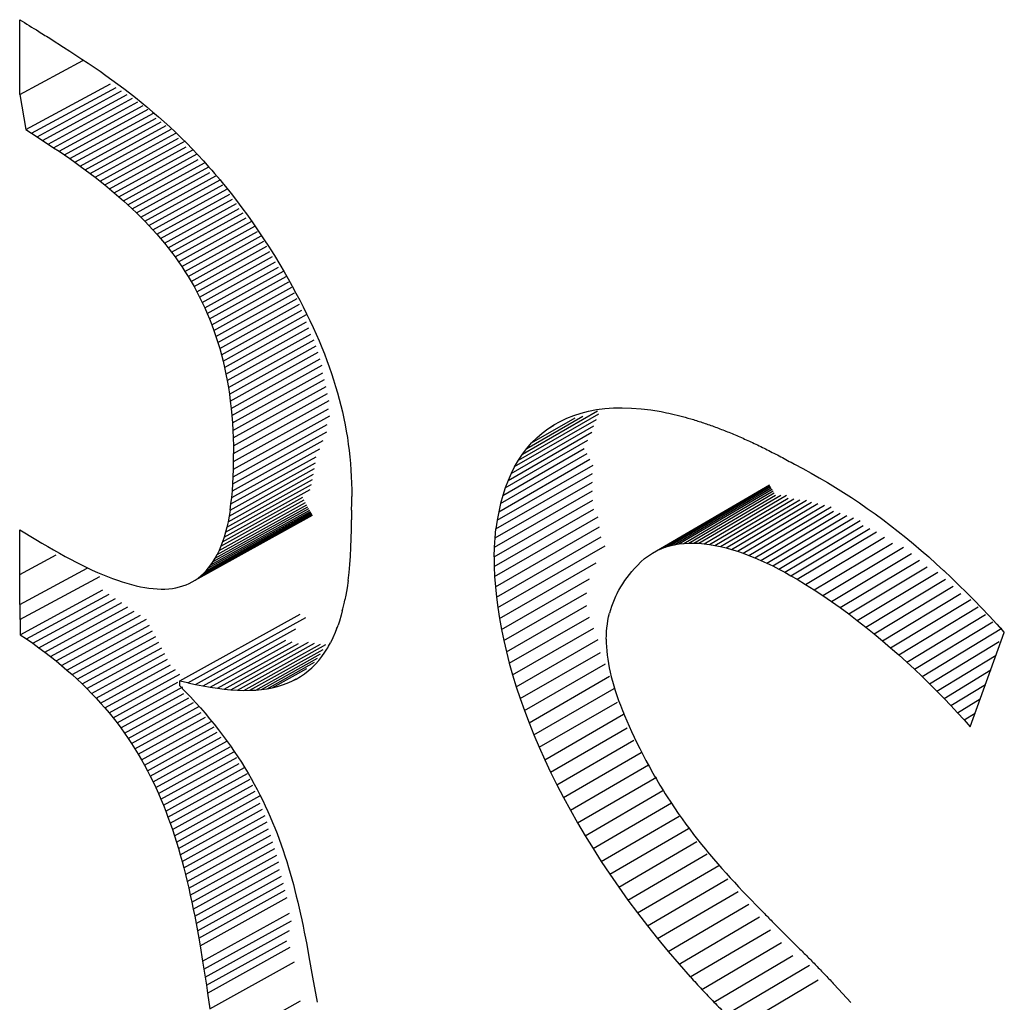
# Model space of a CAD drawing. Units: millimetres. Extents: x 0 to 69, y 0 to 223.
# Drawn here: x 16 to 17, y 77 to 78 of the extents above; entities that cross this region are included whole.
import ezdxf

# ---------------------------------------------------------------- set-up
doc = ezdxf.new("R2010")
doc.units = ezdxf.units.MM
doc.header["$LTSCALE"] = 16.335
doc.layers.get('0').update_dxf_attribs({"linetype": 'CONTINUOUS'})

msp = doc.modelspace()

# ---------------------------------------------------------------- linework, layer by layer
at = {"color": 7, "linetype": 'CONTINUOUS'}
for p, q in [((16.40429, 77.78945), (16.40429, 77.85685)), ((16.43269, 77.83923), (16.44383, 77.83216)), ((16.44383, 77.83216), (16.44936, 77.8286)), ((16.44936, 77.8286), (16.45486, 77.82502)), ((16.40429, 77.78945), (16.46101, 77.82016)), ((16.45486, 77.82502), (16.46033, 77.82141)), ((16.46033, 77.82141), (16.46577, 77.81777)), ((16.46577, 77.81777), (16.47119, 77.81408)), ((16.47119, 77.81408), (16.47658, 77.81036)), ((16.47658, 77.81036), (16.48194, 77.80658)), ((16.48194, 77.80658), (16.48728, 77.80275)), ((16.48728, 77.80275), (16.49259, 77.79886)), ((16.40972, 77.75788), (16.48595, 77.79918)), ((16.41485, 77.75464), (16.49098, 77.79592)), ((16.41992, 77.7514), (16.49596, 77.79265)), ((16.49259, 77.79886), (16.49788, 77.7949)), ((16.49788, 77.7949), (16.50314, 77.79087)), ((16.40429, 77.78945), (16.4097, 77.75788)), ((16.42495, 77.74815), (16.50088, 77.78938)), ((16.42992, 77.74489), (16.50574, 77.78609)), ((16.50314, 77.79087), (16.50838, 77.78677)), ((16.50838, 77.78677), (16.5136, 77.78259)), ((16.43484, 77.74163), (16.51055, 77.78279)), ((16.43971, 77.73835), (16.51529, 77.77948)), ((16.44452, 77.73506), (16.51998, 77.77615)), ((16.5136, 77.78259), (16.5188, 77.77832)), ((16.5188, 77.77832), (16.52397, 77.77396)), ((16.44927, 77.73176), (16.5246, 77.7728)), ((16.45397, 77.72844), (16.52707, 77.76829)), ((16.52397, 77.77396), (16.52913, 77.7695)), ((16.52913, 77.76951), (16.53426, 77.76494)), ((16.40972, 77.75788), (16.41485, 77.75464)), ((16.45861, 77.7251), (16.53162, 77.76493)), ((16.46319, 77.72174), (16.53612, 77.76155)), ((16.46772, 77.71836), (16.54054, 77.75814)), ((16.53426, 77.76495), (16.53937, 77.76028)), ((16.53937, 77.76028), (16.54447, 77.7555)), ((16.41485, 77.75464), (16.41992, 77.7514)), ((16.41992, 77.7514), (16.42495, 77.74815)), ((16.42495, 77.74815), (16.42992, 77.74489)), ((16.47218, 77.71495), (16.54491, 77.7547)), ((16.47658, 77.71152), (16.54735, 77.75023)), ((16.48092, 77.70806), (16.55343, 77.74774)), ((16.54447, 77.75551), (16.54954, 77.75061)), ((16.54954, 77.75061), (16.5546, 77.74559)), ((16.42992, 77.74489), (16.43484, 77.74163)), ((16.43484, 77.74163), (16.43971, 77.73835)), ((16.48519, 77.70457), (16.55409, 77.7423)), ((16.4894, 77.70105), (16.56003, 77.73975)), ((16.5546, 77.7456), (16.55964, 77.74045)), ((16.55964, 77.74045), (16.56466, 77.73517)), ((16.43971, 77.73835), (16.44452, 77.73506)), ((16.44452, 77.73506), (16.44927, 77.73176)), ((16.44927, 77.73176), (16.45397, 77.72844)), ((16.49354, 77.6975), (16.56411, 77.73619)), ((16.49762, 77.69391), (16.56492, 77.73083)), ((16.56467, 77.73518), (16.56967, 77.72976)), ((16.56967, 77.72976), (16.57466, 77.7242)), ((16.45397, 77.72844), (16.45861, 77.7251)), ((16.45861, 77.7251), (16.46319, 77.72174)), ((16.46319, 77.72174), (16.46772, 77.71836)), ((16.50163, 77.69028), (16.57057, 77.72812)), ((16.50557, 77.68662), (16.57451, 77.72448)), ((16.57466, 77.7242), (16.57715, 77.72135)), ((16.57715, 77.72135), (16.57964, 77.7185)), ((16.46772, 77.71836), (16.47218, 77.71495)), ((16.47218, 77.71495), (16.47658, 77.71152)), ((16.50945, 77.68291), (16.57548, 77.7192)), ((16.51325, 77.67916), (16.58084, 77.71632)), ((16.51698, 77.67537), (16.58463, 77.71259)), ((16.57964, 77.7185), (16.5846, 77.71264)), ((16.5846, 77.71264), (16.58625, 77.71063)), ((16.47658, 77.71152), (16.48092, 77.70806)), ((16.48092, 77.70806), (16.48519, 77.70457)), ((16.48519, 77.70457), (16.4894, 77.70105)), ((16.52064, 77.67153), (16.5871, 77.70811)), ((16.52422, 77.66765), (16.59082, 77.70432)), ((16.58625, 77.71063), (16.58955, 77.70662)), ((16.58955, 77.70662), (16.59448, 77.70044)), ((16.4894, 77.70105), (16.49354, 77.69749)), ((16.49354, 77.6975), (16.49762, 77.6939)), ((16.52773, 77.6637), (16.59329, 77.69983)), ((16.53117, 77.65972), (16.59577, 77.69533)), ((16.59448, 77.70044), (16.59941, 77.69409)), ((16.49762, 77.69391), (16.50163, 77.69028)), ((16.50163, 77.69028), (16.50557, 77.68661)), ((16.50557, 77.68662), (16.50944, 77.68291)), ((16.53453, 77.65568), (16.59943, 77.69147)), ((16.53781, 77.65158), (16.60192, 77.68695)), ((16.59941, 77.69409), (16.60432, 77.68756)), ((16.60432, 77.68756), (16.60921, 77.68085)), ((16.50945, 77.68291), (16.51325, 77.67916)), ((16.51325, 77.67916), (16.51698, 77.67537)), ((16.54102, 77.64743), (16.60551, 77.68303)), ((16.54415, 77.64322), (16.60802, 77.67849)), ((16.60921, 77.68085), (16.6141, 77.67396)), ((16.51698, 77.67537), (16.52064, 77.67153)), ((16.52064, 77.67153), (16.52422, 77.66764)), ((16.54719, 77.63894), (16.61328, 77.67545)), ((16.55016, 77.63461), (16.6158, 77.67089)), ((16.6141, 77.67396), (16.61898, 77.66688)), ((16.52422, 77.66765), (16.52773, 77.6637)), ((16.52773, 77.66371), (16.53117, 77.65972)), ((16.53117, 77.65972), (16.53453, 77.65568)), ((16.55304, 77.6302), (16.61834, 77.6663)), ((16.55584, 77.62574), (16.62162, 77.66212)), ((16.61898, 77.66688), (16.62384, 77.65961)), ((16.62384, 77.65961), (16.6287, 77.65213)), ((16.53453, 77.65568), (16.53781, 77.65158)), ((16.53781, 77.65158), (16.54102, 77.64743)), ((16.55856, 77.6212), (16.62417, 77.6575)), ((16.56119, 77.61659), (16.62673, 77.65287)), ((16.6287, 77.65213), (16.63032, 77.64957)), ((16.54102, 77.64743), (16.54415, 77.64322)), ((16.54415, 77.64322), (16.54719, 77.63894)), ((16.56374, 77.61192), (16.62931, 77.64822)), ((16.5662, 77.60717), (16.6319, 77.64356)), ((16.63032, 77.64957), (16.63355, 77.64445)), ((16.63355, 77.64445), (16.63839, 77.63656)), ((16.54719, 77.63894), (16.55016, 77.63461)), ((16.55016, 77.63461), (16.55304, 77.6302)), ((16.56858, 77.60234), (16.6345, 77.63887)), ((16.57086, 77.59743), (16.63712, 77.63416)), ((16.63839, 77.63656), (16.64222, 77.62999)), ((16.55304, 77.6302), (16.55584, 77.62574)), ((16.55584, 77.62574), (16.55856, 77.6212)), ((16.57306, 77.59245), (16.64179, 77.63056)), ((16.57516, 77.58739), (16.64423, 77.62569)), ((16.64222, 77.62999), (16.64592, 77.6235)), ((16.64592, 77.6235), (16.64771, 77.62029)), ((16.55856, 77.6212), (16.56119, 77.61659)), ((16.56119, 77.61659), (16.56374, 77.61192)), ((16.57717, 77.58224), (16.64662, 77.62076)), ((16.5791, 77.57701), (16.64928, 77.61595)), ((16.64771, 77.62029), (16.6495, 77.61708)), ((16.6495, 77.61708), (16.65295, 77.61072)), ((16.56374, 77.61192), (16.5662, 77.60717)), ((16.5662, 77.60717), (16.56858, 77.60234)), ((16.58092, 77.57169), (16.65163, 77.61093)), ((16.58266, 77.56628), (16.65392, 77.60584)), ((16.65295, 77.61072), (16.65628, 77.60443)), ((16.56858, 77.60234), (16.57086, 77.59743)), ((16.57086, 77.59743), (16.57306, 77.59245)), ((16.5843, 77.56078), (16.65615, 77.60068)), ((16.65628, 77.60443), (16.65948, 77.5982)), ((16.65948, 77.5982), (16.66256, 77.59202)), ((16.57306, 77.59245), (16.57516, 77.58739)), ((16.58584, 77.55519), (16.65833, 77.59546)), ((16.58729, 77.54951), (16.66252, 77.59131)), ((16.66256, 77.59202), (16.66553, 77.58589)), ((16.57516, 77.58739), (16.57717, 77.58224)), ((16.57717, 77.58224), (16.5791, 77.57701)), ((16.58863, 77.54373), (16.66252, 77.58478)), ((16.58988, 77.53785), (16.66453, 77.57934)), ((16.66553, 77.58589), (16.66837, 77.57982)), ((16.66837, 77.57982), (16.67109, 77.57379)), ((16.5791, 77.57701), (16.58092, 77.57169)), ((16.58092, 77.57169), (16.58266, 77.56628)), ((16.59103, 77.53188), (16.66648, 77.57381)), ((16.67109, 77.57379), (16.67369, 77.5678)), ((16.58266, 77.56628), (16.58429, 77.56078)), ((16.59208, 77.5258), (16.6693, 77.56873)), ((16.59303, 77.51962), (16.67122, 77.56309)), ((16.67369, 77.5678), (16.67618, 77.56185)), ((16.67618, 77.56185), (16.67855, 77.55593)), ((16.5843, 77.56078), (16.58584, 77.55519)), ((16.58584, 77.55519), (16.58728, 77.54951)), ((16.59387, 77.51333), (16.67308, 77.55738)), ((16.67855, 77.55593), (16.6808, 77.55005)), ((16.58729, 77.54951), (16.58863, 77.54373)), ((16.58863, 77.54373), (16.58988, 77.53785)), ((16.59461, 77.50694), (16.67488, 77.55158)), ((16.59525, 77.50044), (16.67663, 77.5457)), ((16.6808, 77.55005), (16.68294, 77.5442)), ((16.68294, 77.5442), (16.68497, 77.53836)), ((16.58988, 77.53785), (16.59103, 77.53188)), ((16.59578, 77.49383), (16.67699, 77.539)), ((16.68497, 77.53836), (16.68688, 77.53255)), ((16.59103, 77.53188), (16.59208, 77.5258)), ((16.59621, 77.48711), (16.67854, 77.53291)), ((16.59652, 77.48027), (16.68003, 77.52673)), ((16.68688, 77.53255), (16.68868, 77.52676)), ((16.68868, 77.52676), (16.69037, 77.52098)), ((16.59208, 77.5258), (16.59303, 77.51962)), ((16.59303, 77.51962), (16.59387, 77.51333)), ((16.59673, 77.47332), (16.68147, 77.52046)), ((16.69037, 77.52098), (16.69195, 77.51521)), ((16.59387, 77.51333), (16.59461, 77.50694)), ((16.59683, 77.46625), (16.68284, 77.5141)), ((16.69195, 77.51521), (16.69342, 77.50945)), ((16.69343, 77.50945), (16.69479, 77.50369)), ((16.59461, 77.50694), (16.59525, 77.50044)), ((16.59525, 77.50044), (16.59578, 77.49383)), ((16.59671, 77.45207), (16.68338, 77.50028)), ((16.59683, 77.45903), (16.68235, 77.50661)), ((16.69479, 77.50369), (16.69605, 77.49793)), ((16.85316, 77.46022), (16.92567, 77.50202)), ((16.85685, 77.46571), (16.92421, 77.50456)), ((16.86082, 77.47089), (16.91111, 77.49991)), ((16.89669, 77.49805), (16.90296, 77.50054)), ((16.90296, 77.50054), (16.90952, 77.50266)), ((16.90952, 77.50266), (16.91637, 77.5044)), ((16.91637, 77.5044), (16.92351, 77.50577)), ((16.92351, 77.50577), (16.93094, 77.50674)), ((16.93094, 77.50674), (16.93866, 77.50731)), ((16.93866, 77.50731), (16.94666, 77.50748)), ((16.94666, 77.50748), (16.95496, 77.50724)), ((16.95496, 77.50724), (16.96353, 77.5066)), ((16.96354, 77.50658), (16.97241, 77.50551)), ((16.97241, 77.5055), (16.98157, 77.50399)), ((16.59578, 77.49383), (16.59621, 77.48711)), ((16.59648, 77.44534), (16.6809, 77.49231)), ((16.69605, 77.49793), (16.6972, 77.49217)), ((16.6972, 77.49217), (16.69825, 77.4864)), ((16.84664, 77.44838), (16.92098, 77.49117)), ((16.84975, 77.45445), (16.92335, 77.49684)), ((16.86508, 77.47576), (16.90422, 77.49836)), ((16.87959, 77.48843), (16.885, 77.49199)), ((16.87959, 77.48843), (16.88518, 77.49167)), ((16.885, 77.49199), (16.8907, 77.49519)), ((16.8907, 77.49519), (16.89669, 77.49805)), ((16.59614, 77.43886), (16.6807, 77.4859)), ((16.59621, 77.48711), (16.59652, 77.48027)), ((16.69825, 77.4864), (16.69919, 77.48062)), ((16.84382, 77.44202), (16.91939, 77.48551)), ((16.86963, 77.48031), (16.87447, 77.48454)), ((16.87447, 77.48454), (16.87959, 77.48843)), ((16.59569, 77.43262), (16.67754, 77.47814)), ((16.59652, 77.48027), (16.59673, 77.47332)), ((16.59673, 77.47332), (16.59683, 77.46625)), ((16.69919, 77.48062), (16.70003, 77.47483)), ((16.70003, 77.47483), (16.70077, 77.46902)), ((16.84129, 77.43539), (16.91578, 77.47825)), ((16.86082, 77.47089), (16.86508, 77.47576)), ((16.86508, 77.47576), (16.86963, 77.48031)), ((16.59513, 77.42661), (16.67431, 77.47064)), ((16.59683, 77.45903), (16.59683, 77.46625)), ((16.70077, 77.46902), (16.70141, 77.46318)), ((16.83708, 77.42134), (16.91502, 77.46616)), ((16.83904, 77.4285), (16.91241, 77.4707)), ((16.85316, 77.46022), (16.85685, 77.46571)), ((16.85685, 77.46571), (16.86082, 77.47089)), ((16.59369, 77.4153), (16.67039, 77.45794)), ((16.59447, 77.42084), (16.671, 77.4634)), ((16.59671, 77.45207), (16.59683, 77.45903)), ((16.70141, 77.46318), (16.70194, 77.45733)), ((16.70194, 77.45733), (16.70238, 77.45144)), ((16.83402, 77.40627), (16.92035, 77.4559)), ((16.83541, 77.41393), (16.91738, 77.46106)), ((16.84976, 77.45444), (16.85316, 77.46022)), ((17.10162, 77.4567), (17.10913, 77.45271)), ((16.59183, 77.40491), (16.66884, 77.44771)), ((16.59281, 77.40999), (16.66967, 77.45272)), ((16.59648, 77.44534), (16.59671, 77.45207)), ((16.70238, 77.45144), (16.70272, 77.44552)), ((16.83293, 77.39837), (16.91987, 77.44835)), ((16.84664, 77.44838), (16.84383, 77.44202)), ((16.84975, 77.45445), (16.84665, 77.44837)), ((17.10913, 77.45271), (17.11658, 77.44863)), ((17.11658, 77.44863), (17.12396, 77.44444)), ((16.58955, 77.39541), (16.66685, 77.43836)), ((16.59074, 77.40005), (16.6679, 77.44293)), ((16.59569, 77.43262), (16.59614, 77.43886)), ((16.59614, 77.43886), (16.59648, 77.44534)), ((16.70272, 77.44552), (16.70297, 77.43957)), ((16.70297, 77.43957), (16.70312, 77.43358)), ((16.83212, 77.39025), (16.9197, 77.44059)), ((16.84382, 77.44202), (16.84129, 77.43539)), ((16.97743, 77.37859), (17.07904, 77.43817)), ((16.98125, 77.38036), (17.07923, 77.43784)), ((17.12396, 77.44444), (17.13129, 77.44014)), ((17.13129, 77.44014), (17.13856, 77.43573)), ((16.58825, 77.39099), (16.66569, 77.43401)), ((16.59513, 77.42661), (16.59569, 77.43262)), ((16.70312, 77.43358), (16.70317, 77.42755)), ((16.8316, 77.3819), (16.91983, 77.43261)), ((16.83904, 77.4285), (16.83708, 77.42133)), ((16.84129, 77.43539), (16.83904, 77.42849)), ((16.98519, 77.38187), (17.07957, 77.43727)), ((16.98924, 77.38311), (17.08005, 77.43645)), ((16.9934, 77.38411), (17.08067, 77.4354)), ((16.99766, 77.38485), (17.08143, 77.43411)), ((17.00202, 77.38536), (17.08232, 77.4326)), ((17.00648, 77.38562), (17.08334, 77.43087)), ((17.01103, 77.38566), (17.08448, 77.42893)), ((17.01567, 77.38547), (17.08938, 77.42892)), ((17.02039, 77.38506), (17.09437, 77.4287)), ((17.13856, 77.43573), (17.14577, 77.4312)), ((17.14577, 77.4312), (17.15294, 77.42656)), ((16.58206, 77.37546), (16.66268, 77.42022)), ((16.58375, 77.37903), (16.66157, 77.42223)), ((16.58536, 77.3828), (16.66034, 77.42444)), ((16.58686, 77.38679), (16.65899, 77.42686)), ((16.59369, 77.4153), (16.59447, 77.42084)), ((16.59447, 77.42084), (16.59513, 77.42661)), ((16.70299, 77.41534), (16.70313, 77.42147)), ((16.70313, 77.42147), (16.70317, 77.42755)), ((16.83137, 77.37333), (16.92026, 77.42443)), ((16.83708, 77.42134), (16.83541, 77.41392)), ((17.02519, 77.38444), (17.09587, 77.42616)), ((17.03006, 77.3836), (17.10105, 77.42553)), ((17.03501, 77.38257), (17.10632, 77.42471)), ((17.04002, 77.38133), (17.11246, 77.42417)), ((17.0451, 77.37991), (17.11705, 77.42249)), ((17.05023, 77.3783), (17.12265, 77.42118)), ((17.05542, 77.3765), (17.1286, 77.41987)), ((17.15294, 77.42656), (17.16005, 77.4218)), ((17.16005, 77.4218), (17.16713, 77.41692)), ((16.55967, 77.35079), (16.66796, 77.41072)), ((16.56491, 77.35418), (16.66773, 77.41113)), ((16.56739, 77.35616), (16.66747, 77.4116)), ((16.56977, 77.35833), (16.6671, 77.41227)), ((16.57206, 77.36069), (16.66663, 77.41311)), ((16.57426, 77.36324), (16.66605, 77.41415)), ((16.57636, 77.36599), (16.66537, 77.41537)), ((16.57835, 77.36895), (16.66459, 77.41679)), ((16.58026, 77.3721), (16.66369, 77.41841)), ((16.59369, 77.4153), (16.59282, 77.40999)), ((16.70299, 77.41534), (16.70304, 77.40652)), ((16.83142, 77.36456), (16.921, 77.41605)), ((16.83541, 77.41393), (16.83402, 77.40627)), ((17.06066, 77.37453), (17.13454, 77.41835)), ((17.06595, 77.3724), (17.13685, 77.41447)), ((17.07128, 77.37009), (17.14287, 77.41261)), ((17.16713, 77.41692), (17.17416, 77.41191)), ((17.17416, 77.41191), (17.18115, 77.40678)), ((16.59183, 77.40491), (16.59075, 77.40004)), ((16.59281, 77.40999), (16.59184, 77.4049)), ((16.70297, 77.39796), (16.70304, 77.40652)), ((16.83177, 77.35558), (16.92496, 77.40915)), ((16.83402, 77.40627), (16.83293, 77.39838)), ((17.07665, 77.36763), (17.14887, 77.41056)), ((17.08205, 77.36502), (17.15486, 77.40832)), ((17.08748, 77.36226), (17.16082, 77.40591)), ((17.18115, 77.40678), (17.18811, 77.40151)), ((16.40442, 77.33025), (16.40429, 77.39772)), ((16.40429, 77.39772), (16.4188, 77.38881)), ((16.58955, 77.39541), (16.58826, 77.39099)), ((16.59074, 77.40005), (16.58955, 77.39541)), ((16.70277, 77.38967), (16.70297, 77.39796)), ((16.83212, 77.39025), (16.83293, 77.39837)), ((16.8324, 77.34641), (16.92615, 77.40031)), ((17.09294, 77.35935), (17.16352, 77.4014)), ((17.09842, 77.35631), (17.16954, 77.39871)), ((17.10391, 77.35314), (17.17553, 77.39586)), ((17.18811, 77.40152), (17.19504, 77.39612)), ((17.19504, 77.39612), (17.20194, 77.39059)), ((16.4188, 77.38882), (16.4242, 77.38559)), ((16.4242, 77.38559), (16.42952, 77.38246)), ((16.58686, 77.38679), (16.58536, 77.3828)), ((16.58825, 77.39099), (16.58686, 77.38679)), ((16.70245, 77.38164), (16.70277, 77.38967)), ((16.8316, 77.3819), (16.83212, 77.39025)), ((16.83333, 77.33706), (16.92765, 77.39128)), ((16.9934, 77.38411), (16.99766, 77.38485)), ((16.99766, 77.38485), (17.00202, 77.38536)), ((17.00202, 77.38536), (17.00648, 77.38562)), ((17.00648, 77.38562), (17.01103, 77.38566)), ((17.01103, 77.38566), (17.01566, 77.38548)), ((17.01567, 77.38547), (17.02038, 77.38507)), ((17.02039, 77.38506), (17.02518, 77.38444)), ((17.02519, 77.38444), (17.03006, 77.38361)), ((17.11168, 77.34846), (17.18268, 77.39087)), ((17.11946, 77.34355), (17.18986, 77.38564)), ((17.20194, 77.39059), (17.20881, 77.38492)), ((17.20881, 77.38492), (17.21566, 77.37911)), ((16.42952, 77.38246), (16.43478, 77.37944)), ((16.43478, 77.37944), (16.43997, 77.37652)), ((16.43997, 77.37652), (16.44509, 77.37371)), ((16.58026, 77.3721), (16.58206, 77.37546)), ((16.58375, 77.37903), (16.58206, 77.37546)), ((16.58536, 77.3828), (16.58376, 77.37902)), ((16.702, 77.37386), (16.70245, 77.38164)), ((16.83137, 77.37333), (16.8316, 77.3819)), ((16.83454, 77.32752), (16.9311, 77.38304)), ((16.97015, 77.37423), (16.97373, 77.37654)), ((16.97373, 77.37654), (16.97743, 77.37859)), ((16.97743, 77.37859), (16.98125, 77.38036)), ((16.98125, 77.38036), (16.98519, 77.38187)), ((16.98519, 77.38187), (16.98924, 77.38311)), ((16.98924, 77.38311), (16.9934, 77.38411)), ((17.03006, 77.3836), (17.03501, 77.38257)), ((17.03501, 77.38257), (17.04002, 77.38134)), ((17.04002, 77.38133), (17.0451, 77.37991)), ((17.0451, 77.37991), (17.05023, 77.3783)), ((17.05023, 77.3783), (17.05542, 77.3765)), ((17.05542, 77.3765), (17.06066, 77.37453)), ((17.12724, 77.33842), (17.19986, 77.38188)), ((17.13502, 77.33309), (17.20697, 77.3762)), ((17.21566, 77.37911), (17.22249, 77.37316)), ((16.40431, 77.35728), (16.43715, 77.37506)), ((16.44509, 77.37371), (16.45013, 77.37102)), ((16.45013, 77.37102), (16.45511, 77.36844)), ((16.45511, 77.36844), (16.46001, 77.36597)), ((16.57636, 77.36599), (16.57835, 77.36895)), ((16.57835, 77.36895), (16.58026, 77.3721)), ((16.70143, 77.36635), (16.702, 77.37386)), ((16.83137, 77.37333), (16.83142, 77.36456)), ((16.83605, 77.31781), (16.9232, 77.36794)), ((16.96021, 77.36556), (16.96339, 77.36874)), ((16.96339, 77.36874), (16.9667, 77.37163)), ((16.9667, 77.37163), (16.97015, 77.37423)), ((17.06066, 77.37453), (17.06595, 77.3724)), ((17.06595, 77.3724), (17.07128, 77.37009)), ((17.07128, 77.37009), (17.07665, 77.36763)), ((17.07665, 77.36763), (17.08205, 77.36502)), ((17.14277, 77.32757), (17.21408, 77.37034)), ((17.22249, 77.37316), (17.22931, 77.36706)), ((17.22931, 77.36706), (17.23611, 77.36081)), ((16.40442, 77.33025), (16.46512, 77.36311)), ((16.46001, 77.36597), (16.46484, 77.36362)), ((16.46484, 77.36362), (16.4696, 77.3614)), ((16.4696, 77.3614), (16.47428, 77.3593)), ((16.47428, 77.3593), (16.47889, 77.35732)), ((16.56739, 77.35616), (16.56977, 77.35833)), ((16.56977, 77.35833), (16.57206, 77.36069)), ((16.57206, 77.36069), (16.57426, 77.36324)), ((16.57426, 77.36324), (16.57636, 77.36599)), ((16.69988, 77.35209), (16.70072, 77.35909)), ((16.70072, 77.35909), (16.70143, 77.36635)), ((16.83142, 77.36456), (16.83177, 77.35558)), ((16.95315, 77.35743), (16.95539, 77.36016)), ((16.95539, 77.36016), (16.95774, 77.36287)), ((16.95774, 77.36287), (16.96021, 77.36556)), ((17.08205, 77.36502), (17.08748, 77.36226)), ((17.08748, 77.36226), (17.09294, 77.35935)), ((17.09294, 77.35935), (17.09842, 77.35631)), ((17.15049, 77.32188), (17.22118, 77.36432)), ((17.15817, 77.31604), (17.23065, 77.35959)), ((17.23612, 77.36082), (17.24291, 77.35442)), ((16.40451, 77.31672), (16.4763, 77.35558)), ((16.47889, 77.35732), (16.48342, 77.35548)), ((16.48342, 77.35548), (16.48788, 77.35376)), ((16.48788, 77.35376), (16.49225, 77.35218)), ((16.49225, 77.35218), (16.49655, 77.35074)), ((16.49655, 77.35074), (16.50077, 77.34943)), ((16.50077, 77.34943), (16.50491, 77.34827)), ((16.55406, 77.34812), (16.55691, 77.34936)), ((16.55691, 77.34936), (16.55967, 77.35079)), ((16.55967, 77.35079), (16.56233, 77.35239)), ((16.56233, 77.35239), (16.56491, 77.35418)), ((16.56491, 77.35418), (16.56739, 77.35616)), ((16.69988, 77.35209), (16.69891, 77.34534)), ((16.83177, 77.35558), (16.8324, 77.34641)), ((16.83784, 77.30794), (16.91721, 77.35359)), ((16.94532, 77.34627), (16.94711, 77.3491)), ((16.94711, 77.3491), (16.94901, 77.35191)), ((16.94901, 77.35191), (16.95102, 77.35468)), ((16.95102, 77.35468), (16.95315, 77.35743)), ((17.09842, 77.35631), (17.10391, 77.35314)), ((17.10391, 77.35314), (17.11168, 77.34846)), ((17.16579, 77.31005), (17.23762, 77.35326)), ((17.24291, 77.35442), (17.2497, 77.34787)), ((16.40465, 77.30317), (16.47926, 77.34356)), ((16.50491, 77.34826), (16.50897, 77.34725)), ((16.50897, 77.34724), (16.51294, 77.34637)), ((16.51295, 77.34637), (16.51684, 77.34565)), ((16.51684, 77.34564), (16.52065, 77.34507)), ((16.52065, 77.34506), (16.52438, 77.34465)), ((16.52438, 77.34464), (16.52802, 77.34438)), ((16.52803, 77.34437), (16.53159, 77.34426)), ((16.53159, 77.34426), (16.53506, 77.34431)), ((16.53506, 77.34431), (16.53845, 77.34452)), ((16.53845, 77.34452), (16.54175, 77.3449)), ((16.54175, 77.3449), (16.54496, 77.34545)), ((16.54496, 77.34545), (16.54808, 77.34617)), ((16.54808, 77.34617), (16.55111, 77.34706)), ((16.55111, 77.34706), (16.55406, 77.34812)), ((16.69891, 77.34534), (16.6978, 77.33884)), ((16.8324, 77.34641), (16.83333, 77.33706)), ((16.83993, 77.29791), (16.9147, 77.34093)), ((16.94209, 77.34053), (16.94065, 77.3376)), ((16.9421, 77.34052), (16.94365, 77.34341)), ((16.94365, 77.34341), (16.94532, 77.34627)), ((17.11168, 77.34846), (17.11946, 77.34355)), ((17.11946, 77.34355), (17.12724, 77.33842)), ((17.17334, 77.30394), (17.24455, 77.34682)), ((17.18081, 77.29772), (17.25143, 77.34029)), ((17.2497, 77.34787), (17.25649, 77.34116)), ((17.25649, 77.34117), (17.26327, 77.3343)), ((16.4104, 77.2993), (16.48492, 77.33968)), ((16.41602, 77.29541), (16.49055, 77.33583)), ((16.42149, 77.29148), (16.49616, 77.33201)), ((16.69518, 77.3266), (16.69656, 77.3326)), ((16.69656, 77.33259), (16.69697, 77.33468)), ((16.6978, 77.33884), (16.69697, 77.33468)), ((16.83333, 77.33706), (16.83454, 77.32752)), ((16.9381, 77.33164), (16.93701, 77.32861)), ((16.93932, 77.33464), (16.93811, 77.33164)), ((16.94065, 77.3376), (16.93932, 77.33464)), ((17.12724, 77.33842), (17.13502, 77.33309)), ((17.13502, 77.33309), (17.14277, 77.32757)), ((17.18819, 77.2914), (17.26027, 77.3349)), ((17.26328, 77.3343), (17.27007, 77.32727)), ((16.40442, 77.33025), (16.40465, 77.30317)), ((16.42683, 77.28753), (16.50175, 77.32822)), ((16.43203, 77.28354), (16.50732, 77.32446)), ((16.69467, 77.32468), (16.69366, 77.32084)), ((16.69467, 77.32468), (16.69518, 77.3266)), ((16.83454, 77.32752), (16.83605, 77.31781)), ((16.84231, 77.28773), (16.91484, 77.32948)), ((16.93439, 77.31925), (16.93514, 77.32241)), ((16.93602, 77.32553), (16.93515, 77.32241)), ((16.937, 77.32861), (16.93602, 77.32553)), ((17.14277, 77.32757), (17.15049, 77.32188)), ((17.19547, 77.28501), (17.26697, 77.3282)), ((17.27007, 77.32728), (17.27686, 77.32008)), ((16.43711, 77.27951), (16.51287, 77.32073)), ((16.44205, 77.27546), (16.51841, 77.31702)), ((16.54845, 77.26175), (16.65682, 77.32163)), ((16.55558, 77.25998), (16.66169, 77.31867)), ((16.69199, 77.31535), (16.6908, 77.31183)), ((16.69365, 77.32085), (16.692, 77.31534)), ((16.83605, 77.31781), (16.83784, 77.30794)), ((16.84498, 77.27741), (16.91704, 77.3189)), ((16.93321, 77.31279), (16.93374, 77.31604)), ((16.93374, 77.31604), (16.93439, 77.31925)), ((17.15049, 77.32188), (17.15817, 77.31603)), ((17.15817, 77.31604), (17.16579, 77.31004)), ((17.20263, 77.27855), (17.27359, 77.32146)), ((17.20966, 77.27205), (17.28013, 77.3147)), ((17.27687, 77.32009), (17.28368, 77.31273)), ((16.44686, 77.27137), (16.52116, 77.31184)), ((16.45154, 77.26724), (16.52395, 77.3067)), ((16.56252, 77.25841), (16.65285, 77.30842)), ((16.68824, 77.30507), (16.68616, 77.30028)), ((16.68954, 77.30841), (16.68825, 77.30506)), ((16.68954, 77.30841), (16.69019, 77.31009)), ((16.6902, 77.31008), (16.6908, 77.31183)), ((16.83784, 77.30794), (16.83992, 77.29791)), ((16.84794, 77.26695), (16.92092, 77.30899)), ((16.93231, 77.30272), (16.9325, 77.30613)), ((16.9325, 77.30613), (16.9328, 77.30948)), ((16.9328, 77.30948), (16.93321, 77.31279)), ((17.16579, 77.31005), (17.17334, 77.30393)), ((17.21655, 77.26551), (17.28824, 77.30894)), ((17.25986, 77.22012), (17.2905, 77.30521)), ((17.28368, 77.31273), (17.2905, 77.30521)), ((16.40465, 77.30317), (16.4104, 77.2993)), ((16.4104, 77.2993), (16.41602, 77.29541)), ((16.4561, 77.26307), (16.52672, 77.30159)), ((16.46054, 77.25887), (16.52948, 77.2965)), ((16.56928, 77.25703), (16.6437, 77.29827)), ((16.57585, 77.25586), (16.6495, 77.29671)), ((16.58844, 77.25412), (16.66438, 77.29631)), ((16.68232, 77.29288), (16.68392, 77.29575)), ((16.68615, 77.30029), (16.68392, 77.29575)), ((16.83993, 77.29791), (16.8423, 77.28773)), ((16.85118, 77.25637), (16.92499, 77.2989)), ((16.93224, 77.29926), (16.93231, 77.30272)), ((16.93224, 77.29926), (16.93228, 77.29574)), ((16.93228, 77.29574), (16.93244, 77.29216)), ((17.17334, 77.30394), (17.18081, 77.29771)), ((17.18081, 77.29772), (17.18819, 77.2914)), ((17.22329, 77.25896), (17.28593, 77.29694)), ((16.41602, 77.29541), (16.42149, 77.29148)), ((16.42149, 77.29148), (16.42683, 77.28753)), ((16.42683, 77.28753), (16.43203, 77.28354)), ((16.46485, 77.25463), (16.53224, 77.29142)), ((16.58224, 77.25489), (16.65515, 77.29537)), ((16.59447, 77.25355), (16.66972, 77.2954)), ((16.61146, 77.2531), (16.67756, 77.28995)), ((16.6763, 77.28356), (16.67899, 77.28739)), ((16.67899, 77.28739), (16.68068, 77.2901)), ((16.68068, 77.2901), (16.68153, 77.29145)), ((16.68153, 77.29145), (16.68232, 77.29288)), ((16.84231, 77.28773), (16.84497, 77.27741)), ((16.85474, 77.24566), (16.92692, 77.28728)), ((16.93244, 77.29216), (16.93271, 77.28853)), ((16.93271, 77.28853), (16.9331, 77.28483)), ((17.18819, 77.2914), (17.19546, 77.285)), ((16.43203, 77.28354), (16.43711, 77.27952)), ((16.43711, 77.27951), (16.44205, 77.27546)), ((16.46905, 77.25034), (16.53499, 77.28637)), ((16.47313, 77.24602), (16.53742, 77.28117)), ((16.61677, 77.25336), (16.67502, 77.28586)), ((16.62191, 77.25384), (16.67233, 77.28199)), ((16.62688, 77.25453), (16.66949, 77.27834)), ((16.67046, 77.27661), (16.67346, 77.27997)), ((16.67346, 77.27997), (16.6763, 77.28356)), ((16.9331, 77.28483), (16.9336, 77.28107)), ((16.93361, 77.28107), (16.93422, 77.27724)), ((17.19547, 77.28501), (17.20262, 77.27855)), ((17.20263, 77.27855), (17.20966, 77.27204)), ((17.22986, 77.2524), (17.28311, 77.28471)), ((16.44205, 77.27546), (16.44686, 77.27136)), ((16.44686, 77.27137), (16.45154, 77.26723)), ((16.4771, 77.24166), (16.54015, 77.27615)), ((16.48095, 77.23725), (16.54439, 77.27197)), ((16.63167, 77.25544), (16.66275, 77.27281)), ((16.66053, 77.2679), (16.664, 77.27058)), ((16.664, 77.27058), (16.66731, 77.27348)), ((16.66731, 77.27348), (16.67046, 77.27661)), ((16.84498, 77.27741), (16.84793, 77.26695)), ((16.85858, 77.23484), (16.93147, 77.2769)), ((16.93422, 77.27724), (16.93495, 77.27335)), ((16.93496, 77.27335), (16.9358, 77.26939)), ((16.93581, 77.26939), (16.93677, 77.26535)), ((17.20966, 77.27205), (17.21655, 77.2655)), ((17.23626, 77.24586), (17.27832, 77.2714)), ((16.45154, 77.26724), (16.4561, 77.26307)), ((16.4561, 77.26307), (16.46054, 77.25886)), ((16.4847, 77.2328), (16.54853, 77.26775)), ((16.48834, 77.22831), (16.54672, 77.26029)), ((16.54845, 77.25714), (16.54845, 77.26175)), ((16.54845, 77.26175), (16.55557, 77.25999)), ((16.64503, 77.25946), (16.64915, 77.26123)), ((16.64915, 77.26123), (16.65301, 77.2634)), ((16.64915, 77.26123), (16.65311, 77.26323)), ((16.65311, 77.26323), (16.6569, 77.26545)), ((16.6569, 77.26545), (16.66053, 77.2679)), ((16.84794, 77.26695), (16.85118, 77.25637)), ((16.86271, 77.22392), (16.93523, 77.26579)), ((16.93677, 77.26535), (16.93785, 77.26125)), ((16.93785, 77.26125), (16.93904, 77.25707)), ((17.21655, 77.26551), (17.22329, 77.25895)), ((16.46054, 77.25887), (16.46485, 77.25462)), ((16.46485, 77.25463), (16.46905, 77.25034)), ((16.49187, 77.22377), (16.55105, 77.25621)), ((16.54845, 77.25714), (16.55327, 77.25216)), ((16.55327, 77.25217), (16.55795, 77.2472)), ((16.55558, 77.25998), (16.56252, 77.25842)), ((16.56252, 77.25841), (16.56927, 77.25704)), ((16.56928, 77.25703), (16.57585, 77.25587)), ((16.57585, 77.25586), (16.58223, 77.2549)), ((16.58224, 77.25489), (16.58844, 77.25413)), ((16.58844, 77.25412), (16.59446, 77.25356)), ((16.59447, 77.25355), (16.60031, 77.2532)), ((16.60031, 77.25319), (16.60597, 77.25304)), ((16.60597, 77.25304), (16.61146, 77.2531)), ((16.61146, 77.2531), (16.61677, 77.25336)), ((16.61677, 77.25336), (16.62191, 77.25384)), ((16.62191, 77.25384), (16.62688, 77.25453)), ((16.62688, 77.25453), (16.63167, 77.25544)), ((16.63167, 77.25544), (16.63629, 77.25656)), ((16.63629, 77.25656), (16.64074, 77.2579)), ((16.64074, 77.2579), (16.64503, 77.25946)), ((16.85119, 77.25636), (16.85474, 77.24566)), ((16.86714, 77.2129), (16.93933, 77.2546)), ((16.93905, 77.25707), (16.94035, 77.25282)), ((16.94036, 77.25282), (16.94178, 77.24849)), ((17.22329, 77.25896), (17.22986, 77.25239)), ((17.22986, 77.2524), (17.23626, 77.24585)), ((16.46905, 77.25034), (16.47313, 77.24602)), ((16.47313, 77.24602), (16.4771, 77.24165)), ((16.49529, 77.21918), (16.55216, 77.25037)), ((16.49862, 77.21455), (16.55649, 77.2463)), ((16.55795, 77.24721), (16.56249, 77.24225)), ((16.85474, 77.24566), (16.85858, 77.23484)), ((16.87186, 77.2018), (16.9424, 77.24257)), ((16.94178, 77.24849), (16.94333, 77.24408)), ((16.94333, 77.24408), (16.94499, 77.23959)), ((17.23626, 77.24586), (17.24247, 77.23933)), ((16.4771, 77.24166), (16.48095, 77.23725)), ((16.48095, 77.23725), (16.4847, 77.2328)), ((16.50185, 77.20987), (16.56071, 77.24218)), ((16.50497, 77.20514), (16.56612, 77.23872)), ((16.56249, 77.24226), (16.56688, 77.23732)), ((16.56689, 77.23732), (16.57115, 77.2324)), ((16.85858, 77.23484), (16.86271, 77.22392)), ((16.94499, 77.23959), (16.94676, 77.23502)), ((16.94676, 77.23502), (16.94771, 77.23269)), ((17.24248, 77.23934), (17.24849, 77.23287)), ((16.4847, 77.2328), (16.48834, 77.22831)), ((16.48834, 77.22831), (16.49187, 77.22377)), ((16.50801, 77.20036), (16.56754, 77.23307)), ((16.51095, 77.19554), (16.57155, 77.22884)), ((16.5138, 77.19066), (16.57655, 77.22516)), ((16.57115, 77.2324), (16.57527, 77.22748)), ((16.57527, 77.22748), (16.57927, 77.22257)), ((16.87687, 77.19061), (16.94789, 77.23168)), ((16.94771, 77.23269), (16.94865, 77.23037)), ((16.94865, 77.23037), (16.95066, 77.22563)), ((16.95066, 77.22563), (16.95279, 77.2208)), ((17.24849, 77.23287), (17.25428, 77.22646)), ((17.25428, 77.22646), (17.25986, 77.22012)), ((16.49187, 77.22377), (16.49529, 77.21918)), ((16.49529, 77.21918), (16.49862, 77.21455)), ((16.51656, 77.18573), (16.57927, 77.22022)), ((16.57927, 77.22257), (16.58314, 77.21767)), ((16.58314, 77.21767), (16.58688, 77.21277)), ((16.86271, 77.22392), (16.86714, 77.2129)), ((16.88219, 77.17934), (16.95104, 77.21919)), ((16.95279, 77.2208), (16.95503, 77.21588)), ((16.95503, 77.21588), (16.95739, 77.21087)), ((16.49862, 77.21455), (16.50185, 77.20987)), ((16.50185, 77.20987), (16.50497, 77.20514)), ((16.51923, 77.18074), (16.58199, 77.21528)), ((16.52182, 77.17571), (16.58571, 77.21087)), ((16.52433, 77.17062), (16.59085, 77.20724)), ((16.58688, 77.21277), (16.5905, 77.20788)), ((16.5905, 77.20788), (16.59399, 77.20299)), ((16.86714, 77.2129), (16.87186, 77.2018)), ((16.8878, 77.16801), (16.95708, 77.20814)), ((16.95739, 77.21087), (16.95986, 77.20577)), ((16.50497, 77.20514), (16.50801, 77.20036)), ((16.50801, 77.20036), (16.51095, 77.19554)), ((16.52675, 77.16547), (16.59358, 77.20228)), ((16.59399, 77.20299), (16.59738, 77.1981)), ((16.59738, 77.1981), (16.60064, 77.19321)), ((16.87186, 77.2018), (16.87687, 77.19061)), ((16.95986, 77.20577), (16.96246, 77.20057)), ((16.96246, 77.20057), (16.96517, 77.19528)), ((16.51095, 77.19554), (16.5138, 77.19066)), ((16.5138, 77.19066), (16.51656, 77.18573)), ((16.5291, 77.16027), (16.59694, 77.19765)), ((16.53138, 77.15501), (16.59969, 77.19266)), ((16.60064, 77.19321), (16.6038, 77.18832)), ((16.87687, 77.19061), (16.88219, 77.17934)), ((16.8937, 77.15662), (16.96352, 77.19709)), ((16.96517, 77.19528), (16.96799, 77.18989)), ((16.96799, 77.18989), (16.97106, 77.18421)), ((16.51656, 77.18573), (16.51923, 77.18074)), ((16.51923, 77.18074), (16.52182, 77.17571)), ((16.53358, 77.14969), (16.60183, 77.18732)), ((16.6038, 77.18832), (16.60684, 77.18343)), ((16.60684, 77.18343), (16.60978, 77.17854)), ((16.8999, 77.14517), (16.97035, 77.18605)), ((16.97106, 77.18421), (16.97417, 77.17864)), ((16.52182, 77.17571), (16.52433, 77.17062)), ((16.60978, 77.17854), (16.61261, 77.17364)), ((16.61261, 77.17364), (16.61535, 77.16874)), ((16.88219, 77.17934), (16.8878, 77.16801)), ((16.9064, 77.13368), (16.97754, 77.17499)), ((16.97417, 77.17864), (16.97574, 77.1759)), ((16.97574, 77.1759), (16.97732, 77.17317)), ((16.97732, 77.17317), (16.97891, 77.17048)), ((16.52433, 77.17062), (16.52675, 77.16547)), ((16.52675, 77.16547), (16.5291, 77.16027)), ((16.61535, 77.16874), (16.61799, 77.16383)), ((16.61799, 77.16383), (16.62053, 77.15891)), ((16.8878, 77.16801), (16.8937, 77.15662)), ((16.9132, 77.12216), (16.98329, 77.16289)), ((16.97891, 77.17048), (16.98051, 77.1678)), ((16.98051, 77.1678), (16.98373, 77.16253)), ((16.5291, 77.16027), (16.53138, 77.15501)), ((16.53138, 77.15501), (16.53358, 77.14969)), ((16.54534, 77.11652), (16.62041, 77.15798)), ((16.62053, 77.15891), (16.62298, 77.15399)), ((16.62298, 77.15399), (16.62534, 77.14905)), ((16.8937, 77.15662), (16.8999, 77.14517)), ((16.98373, 77.16253), (16.98537, 77.15994)), ((16.98537, 77.15994), (16.987, 77.15735)), ((16.987, 77.15735), (16.99031, 77.15226)), ((16.53358, 77.14969), (16.5357, 77.14431)), ((16.54709, 77.11078), (16.6208, 77.1515)), ((16.54878, 77.10497), (16.62297, 77.14596)), ((16.62534, 77.14905), (16.62761, 77.1441)), ((16.8999, 77.14517), (16.9064, 77.13368)), ((16.9203, 77.1106), (16.99103, 77.15176)), ((16.99031, 77.15226), (16.99365, 77.14726)), ((16.99365, 77.14726), (16.99702, 77.14234)), ((16.5357, 77.14431), (16.53776, 77.13888)), ((16.53776, 77.13888), (16.53975, 77.13338)), ((16.55041, 77.09909), (16.62508, 77.14036)), ((16.62761, 77.1441), (16.6298, 77.13914)), ((16.6298, 77.13914), (16.63191, 77.13417)), ((16.9277, 77.09903), (16.99792, 77.13992)), ((16.99702, 77.14234), (17.00044, 77.1375)), ((17.00044, 77.1375), (17.00388, 77.13274)), ((16.53975, 77.13338), (16.54168, 77.12782)), ((16.54168, 77.12782), (16.54354, 77.1222)), ((16.55199, 77.09315), (16.62716, 77.1347)), ((16.55353, 77.08714), (16.62828, 77.12847)), ((16.63191, 77.13417), (16.63394, 77.12918)), ((16.63394, 77.12918), (16.6359, 77.12417)), ((16.9064, 77.13368), (16.9132, 77.12216)), ((16.9354, 77.08744), (17.00622, 77.12873)), ((17.00388, 77.13274), (17.00736, 77.12805)), ((17.00736, 77.12805), (17.01087, 77.12343)), ((16.54354, 77.1222), (16.54534, 77.11652)), ((16.55501, 77.08106), (16.63022, 77.12266)), ((16.6359, 77.12417), (16.63778, 77.11915)), ((16.63778, 77.11915), (16.6396, 77.11411)), ((16.9132, 77.12216), (16.9203, 77.1106)), ((17.01087, 77.12343), (17.01442, 77.11887)), ((17.01442, 77.11887), (17.01799, 77.11438)), ((16.54534, 77.11652), (16.54708, 77.11078)), ((16.54709, 77.11078), (16.54877, 77.10497)), ((16.55645, 77.07492), (16.63213, 77.11678)), ((16.55785, 77.0687), (16.634, 77.11084)), ((16.6396, 77.11411), (16.64134, 77.10904)), ((16.9203, 77.1106), (16.9277, 77.09903)), ((16.9434, 77.07584), (17.01384, 77.11695)), ((17.01799, 77.11438), (17.02159, 77.10995)), ((17.02159, 77.10995), (17.02341, 77.10776)), ((16.54878, 77.10497), (16.55041, 77.09909)), ((16.5592, 77.06242), (16.63585, 77.10483)), ((16.64134, 77.10904), (16.64303, 77.10396)), ((16.64303, 77.10396), (16.64465, 77.09886)), ((16.9517, 77.06425), (17.02296, 77.10588)), ((17.02341, 77.10776), (17.02523, 77.10557)), ((17.02523, 77.10557), (17.02706, 77.1034)), ((17.02706, 77.1034), (17.02889, 77.10124)), ((17.02889, 77.10124), (17.03257, 77.09696)), ((16.55041, 77.09909), (16.55199, 77.09315)), ((16.55199, 77.09315), (16.55352, 77.08714)), ((16.56052, 77.05606), (16.63767, 77.09877)), ((16.5618, 77.04964), (16.6382, 77.09193)), ((16.64465, 77.09886), (16.64621, 77.09373)), ((16.64622, 77.09373), (16.64772, 77.08858)), ((16.9277, 77.09903), (16.9354, 77.08744)), ((16.96031, 77.05266), (17.03345, 77.09545)), ((17.03257, 77.09696), (17.03629, 77.09273)), ((17.03629, 77.09273), (17.04002, 77.08853)), ((16.55353, 77.08714), (16.55501, 77.08107)), ((16.56305, 77.04314), (16.63994, 77.08571)), ((16.64773, 77.08858), (16.64918, 77.0834)), ((16.64918, 77.0834), (16.65059, 77.07819)), ((16.9354, 77.08744), (16.9434, 77.07584)), ((16.96922, 77.04109), (17.04167, 77.08353)), ((17.04002, 77.08853), (17.04379, 77.08438)), ((17.04379, 77.08438), (17.04757, 77.08025)), ((16.55501, 77.08106), (16.55645, 77.07492)), ((16.55645, 77.07492), (16.55784, 77.06871)), ((16.56426, 77.03656), (16.64166, 77.07942)), ((16.65059, 77.07819), (16.65195, 77.07296)), ((16.9434, 77.07584), (16.9517, 77.06425)), ((17.04757, 77.08025), (17.05138, 77.07616)), ((17.05138, 77.07616), (17.05521, 77.07209)), ((16.55785, 77.0687), (16.5592, 77.06242)), ((16.56544, 77.02991), (16.64336, 77.07307)), ((16.5666, 77.02319), (16.64505, 77.06665)), ((16.65195, 77.07296), (16.65327, 77.0677)), ((16.65327, 77.0677), (16.65455, 77.0624)), ((16.97843, 77.02955), (17.05099, 77.0721)), ((17.05521, 77.0721), (17.05906, 77.06805)), ((17.05906, 77.06806), (17.06293, 77.06403)), ((16.5592, 77.06242), (16.56052, 77.05607)), ((16.65455, 77.0624), (16.65579, 77.05708)), ((16.65579, 77.05708), (16.65699, 77.05172)), ((16.9517, 77.06425), (16.96031, 77.05266)), ((16.98795, 77.01804), (17.0605, 77.06064)), ((17.06293, 77.06404), (17.06682, 77.06003)), ((17.06682, 77.06004), (17.07465, 77.05206)), ((16.56052, 77.05606), (16.5618, 77.04964)), ((16.5618, 77.04964), (16.56304, 77.04314)), ((16.56895, 77.00916), (16.64705, 77.05245)), ((16.65699, 77.05172), (16.65816, 77.04633)), ((16.96031, 77.05266), (16.96922, 77.04109)), ((16.99777, 77.00656), (17.07018, 77.04914)), ((16.56305, 77.04314), (16.56426, 77.03656)), ((16.57011, 77.00196), (16.64882, 77.04558)), ((16.65817, 77.04633), (16.6593, 77.04091)), ((16.65931, 77.04091), (16.66042, 77.03545)), ((16.96922, 77.04109), (16.97843, 77.02955)), ((17.08255, 77.04412), (17.10655, 77.02013)), ((16.56426, 77.03656), (16.56544, 77.02992)), ((16.56544, 77.02991), (16.5666, 77.02319)), ((16.57123, 76.99479), (16.64727, 77.03694)), ((16.66042, 77.03545), (16.66151, 77.02995)), ((16.66152, 77.02995), (16.66259, 77.02441)), ((17.0079, 76.99514), (17.08003, 77.03761)), ((16.5666, 77.02319), (16.56894, 77.00917)), ((16.57232, 76.98763), (16.64459, 77.0277)), ((16.57337, 76.9805), (16.64786, 77.0218)), ((16.66259, 77.02441), (16.66468, 77.01322)), ((16.97843, 77.02955), (16.98795, 77.01804)), ((17.01834, 76.98377), (17.09001, 77.02603)), ((16.66468, 77.01321), (16.66793, 76.99499)), ((16.98795, 77.01804), (16.99777, 77.00656)), ((17.02909, 76.97246), (17.1001, 77.0144)), ((16.56895, 77.00916), (16.57011, 77.00197)), ((16.5754, 76.96626), (16.65172, 77.0086)), ((16.99777, 77.00656), (17.0079, 76.99514)), ((17.04014, 76.96123), (17.11517, 77.0056)), ((16.57011, 77.00196), (16.57232, 76.98763)), ((16.66793, 76.99499), (16.6719, 76.97222)), ((16.57232, 76.98763), (16.57337, 76.98049)), ((17.05151, 76.95007), (17.12299, 76.99241)), ((17.13743, 76.9883), (17.14497, 76.98014)), ((16.57337, 76.9805), (16.5754, 76.96626)), ((17.14497, 76.98014), (17.15243, 76.97192)), ((16.58035, 76.93081), (16.65709, 76.9734))]:
    msp.add_line(p, q, dxfattribs=at)
at = {"color": 7, "linetype": 'CONTINUOUS', "true_color": 0x333333}
for p, q in [((16.60031, 77.2532), (16.67492, 77.29471)), ((16.60597, 77.25304), (16.67997, 77.29426)), ((17.24247, 77.23933), (17.27358, 77.25825)), ((17.24849, 77.23287), (17.26892, 77.2453)), ((17.25428, 77.22646), (17.26434, 77.23258)), ((16.5357, 77.14431), (16.60671, 77.18348)), ((16.53776, 77.13888), (16.60921, 77.17829)), ((16.53975, 77.13338), (16.61164, 77.17305)), ((16.54168, 77.12782), (16.61401, 77.16775)), ((16.54354, 77.1222), (16.61633, 77.16239))]:
    msp.add_line(p, q, dxfattribs=at)
at = {"color": 7, "linetype": 'CONTINUOUS'}
for centre, major_axis, ratio, start_param, end_param in [((31.40026, 85.9752), (20.55666, -0.03779), 0.57869, -2.387315, -2.386097), ((31.40026, 85.97515), (20.55647, -0.1553), 0.582674, -2.382758, -2.381959), ((31.40026, 85.9638), (20.4869, 4.43969), 0.381149, 3.852602, 3.853247), ((31.40026, 85.96721), (20.49222, 4.02934), 0.403658, 3.856454, 3.857118), ((31.40026, 85.97033), (20.49887, 3.62184), 0.425324, 3.861315, 3.861999), ((31.40026, 85.97316), (20.50656, 3.21498), 0.446167, 3.867171, 3.867874), ((31.40026, 85.97568), (20.51517, 2.79787), 0.466625, 3.874157, 3.87488), ((31.40026, 85.97789), (20.52392, 2.38749), 0.485794, 3.881981, 3.882723), ((31.40026, 85.97978), (20.53261, 1.9721), 0.504183, 3.890787, 3.891548), ((31.40026, 85.98134), (20.54075, 1.55007), 0.521798, 3.900579, 3.90136), ((31.40026, 85.98257), (20.54781, 1.11987), 0.538645, 3.911368, 3.912168), ((31.40026, 85.98345), (20.5532, 0.68007), 0.554724, 3.923163, 3.923982), ((31.40026, 85.98399), (20.55625, 0.22939), 0.570034, 3.935974, 3.936812), ((31.40026, 85.56444), (19.20234, -10.29235), 0.71296, 4.306364, 4.3069), ((31.40026, 85.55039), (19.19818, -10.31624), 0.712363, -1.974093, -1.973564), ((31.40026, 85.54692), (19.04328, -10.86637), 0.712422, -1.953036, -1.952511), ((31.40026, 85.54331), (18.87899, -11.4248), 0.71195, -1.931814, -1.931295), ((31.40026, 85.46989), (18.56219, -12.39494), 0.712628, -1.902228, -1.901518), ((31.40026, 85.53959), (18.70577, -11.99084), 0.710935, -1.910498, -1.909984), ((31.40026, 85.46443), (18.87297, -11.40998), 0.7141, -1.938116, -1.937385), ((31.40026, 85.45919), (19.15624, -10.4451), 0.713977, -1.973685, -1.972933)]:
    msp.add_ellipse(centre, major_axis=major_axis, ratio=ratio, start_param=start_param, end_param=end_param, dxfattribs=at)

doc.saveas('drawing.dxf')
